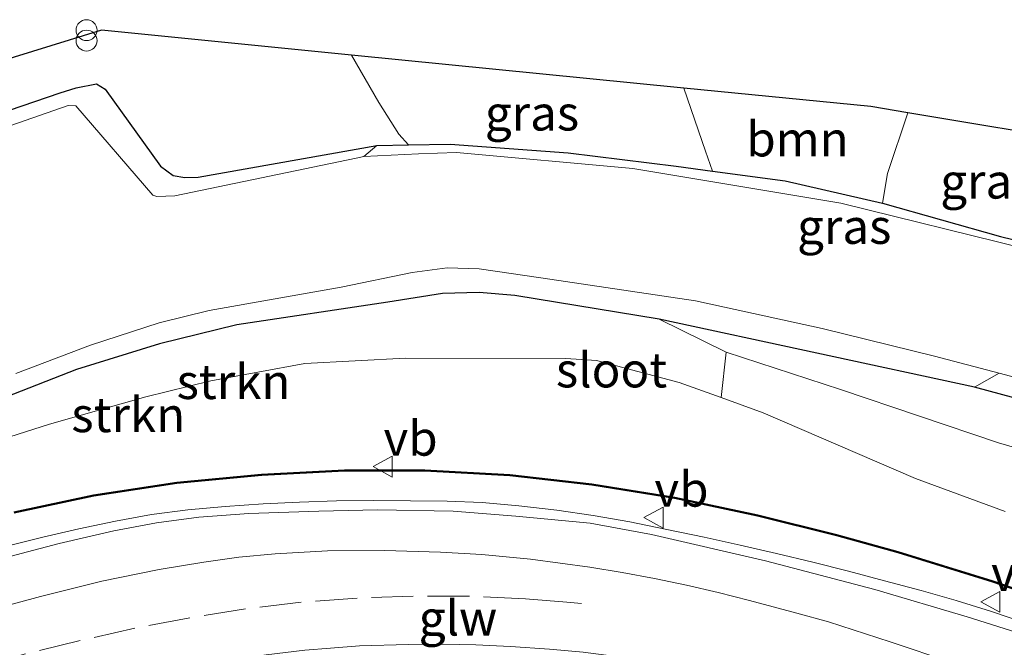
# Model space of a CAD drawing. Units: metres. Extents: x 80000 to 90010, y 437498 to 443752.
# Drawn here: x 83541 to 83612, y 437703 to 437748 of the extents above; entities that cross this region are included whole.
import ezdxf
from ezdxf.enums import TextEntityAlignment as Align

# ---------------------------------------------------------------- set-up
doc = ezdxf.new("R2010")
doc.units = ezdxf.units.M
doc.linetypes.add('VW-3-9_STREEP', pattern=[12, 3, -9])
doc.layers.get('0').update_dxf_attribs({"lineweight": 25})
for name, color, linetype, lineweight in [('B-ME-BV-GELEIDECONSTRUCTIE-GELEIDERAIL-L-B1', 213, 'BV-GELEIDERAIL', 18), ('B-ME-GR-BOMENSTRUIKEN-GV-B6', 93, 'Continuous', 18), ('B-ME-GR-BOOM-GV-B6', 93, 'Continuous', 18), ('B-ME-GR-STRUIKEN-GV-B6', 93, 'Continuous', 18), ('B-ME-GW-INSTEEKWATERGANG-L-B1', 10, 'Continuous', 25), ('B-ME-GW-KRUINLIJN-L-B1', 93, 'Continuous', 18), ('B-ME-GW-TEENLIJN-L-B1', 93, 'Continuous', 18), ('B-ME-IE-GRASLAND-GV-B6', 93, 'Continuous', 18), ('B-ME-IE-INRICHTINGSELEMENT-S-B1', 253, 'Continuous', 18), ('B-ME-KG-KADASTRAAL-OPNAMEDTMGRENS-L-B1', 10, 'Continuous', 25), ('B-ME-KW-GELUIDSWERING-GV-B6', 8, 'Continuous', 18), ('B-ME-KW-SCHERM-L-B1', 8, 'Continuous', 18), ('B-ME-OG-WATER-GV-B6', 153, 'Continuous', 18), ('B-ME-VH-VERH_SOORT-BITUMEN-GV-B6', 8, 'IE-TERREINAFSCHEIDING-NATUURLIJK-HOUTWAL', 18), ('B-ME-VW-MARKERING-39STREEP-015-L-B1', 255, 'VW-3-9_STREEP', 18), ('B-ME-VW-MARKERING-STREEP-015-L-B1', 7, 'Continuous', 18), ('B-ME-VW-MEUBILAIR_WEGMEUBILAIR-VERKEERSBORD-S-B1', 8, 'Continuous', 18)]:
    doc.layers.add(name, color=color, linetype=linetype, lineweight=lineweight)
doc.styles.add('NLCS-ISO', font='NLCS-ISO.TTF')
doc.linetypes.add('BV-GELEIDERAIL', pattern='A,10,-3,[108,NLCS.SHX,S=1,R=0,X=0,Y=0],-3', length=16)
doc.linetypes.add('IE-TERREINAFSCHEIDING-NATUURLIJK-HOUTWAL', pattern='A,7,-1.5,[67,NLCS.SHX,S=0.75,R=45,X=0,Y=0],-1.5,7,-1.5,[70,NLCS.SHX,S=0.75,R=0,X=0,Y=0],-1.5', length=20)

# ---------------------------------------------------------------- blocks, each defined once
blk = doc.blocks.new('verkeersbord')
for p, q in [((0, 0.75), (-0.75, -0.625)), ((0.75, -0.625), (0, 0.75)), ((-0.75, -0.625), (0.75, -0.625))]:
    blk.add_line(p, q)
blk = doc.blocks.new('prullenbak')
for centre in [(-0.375, 0), (0.375, 0)]:
    blk.add_circle(centre, 0.75)

msp = doc.modelspace()

# ---------------------------------------------------------------- linework, layer by layer
at = {"layer": 'B-ME-BV-GELEIDECONSTRUCTIE-GELEIDERAIL-L-B1'}
msp.add_polyline3d([(83540.321, 437710.0715, 0.853), (83542.9127, 437710.731, 0.918), (83545.496, 437711.3221, 0.957), (83548.1201, 437711.8784, 1.022), (83550.7094, 437712.3365, 1.0545), (83553.3218, 437712.6716, 1.113), (83556.0006, 437712.9116, 1.165), (83558.7227, 437713.1219, 1.2365), (83561.3293, 437713.2421, 1.308), (83563.9892, 437713.3157, 1.399), (83566.6207, 437713.3424, 1.477), (83569.2931, 437713.3344, 1.5485), (83571.9258, 437713.3, 1.607), (83574.4338, 437713.2011, 1.685), (83577.0724, 437712.9765, 1.7435), (83579.792, 437712.6617, 1.828), (83582.4151, 437712.2842, 1.9255), (83585.04, 437711.809, 1.9905), (83587.6819, 437711.2743, 2.062), (83590.3777, 437710.726, 2.114), (83592.9593, 437710.1536, 2.1465), (83595.5597, 437709.551, 2.1855), (83598.1727, 437708.9242, 2.2245), (83600.7385, 437708.2807, 2.309), (83603.3051, 437707.5883, 2.3285), (83605.945, 437706.8974, 2.374), (83608.4708, 437706.1701, 2.4), (83611.0007, 437705.3958, 2.445), (83614.8633, 437704.0721, 2.481)], dxfattribs=at)
at = {"layer": 'B-ME-GR-BOMENSTRUIKEN-GV-B6'}
for points in [[(83516.3776, 437737.5947, -1.4841), (83547.11, 437747.084, -1.29), (83565.0641, 437745.3054, -1.6203), (83567.0289, 437741.9065, -1.8903), (83568.4689, 437739.622, -2.0819), (83569.1452, 437738.8586, -2.1027), (83566.8768, 437738.814, -2.089), (83554.0536, 437736.5456, -1.8017), (83553.1026, 437736.5158, -1.8017), (83552.2701, 437736.6712, -1.8017), (83551.343, 437737.3251, -1.8017), (83547.3793, 437742.8578, -1.9613), (83546.7499, 437743.2488, -1.9613), (83545.2973, 437742.9596, -1.9613), (83544.1572, 437742.5969, -1.9613), (83534.137, 437739.1725, -2.0411)], [(83534.137, 437739.1725, -2.0411), (83544.1572, 437742.5969, -1.9613), (83545.2973, 437742.9596, -1.9613), (83546.7499, 437743.2488, -1.9613), (83547.3793, 437742.8578, -1.9613), (83551.343, 437737.3251, -1.8017), (83552.2701, 437736.6712, -1.8017), (83553.1026, 437736.5158, -1.8017), (83554.0536, 437736.5456, -1.8017), (83566.8768, 437738.814, -2.089), (83565.9555, 437738.0221, -2.5818), (83565.4001, 437737.9117, -2.5818), (83552.386, 437735.2083, -2.5818), (83551.098, 437735.1623, -2.5818), (83550.8017, 437735.2624, -2.5818), (83545.2722, 437741.6711, -2.5818), (83544.7275, 437741.6833, -2.5818), (83533.9443, 437737.9311, -2.5818)]]:
    msp.add_polyline3d(points, dxfattribs=at)
at = {"layer": 'B-ME-GR-BOOM-GV-B6'}
msp.add_polyline3d([(83604.9845, 437741.1724, -1.6447), (83603.5396, 437736.8017, -1.9115), (83603.1818, 437734.6844, -2.1049), (83596.1738, 437736.2751, -2.2167), (83590.9646, 437736.9791, -2.1741), (83590.4769, 437738.4114, -2.0288), (83588.9107, 437742.943, -1.8286), (83602.346, 437741.612, -1.394), (83604.9845, 437741.1724, -1.6447)], dxfattribs=at)
at = {"layer": 'B-ME-GR-STRUIKEN-GV-B6'}
for points in [[(83540.9735, 437722.4713, -2.5818), (83546.3362, 437724.4881, -2.5818), (83551.2473, 437726.1083, -2.5818), (83554.8428, 437726.9865, -2.5818), (83564.3178, 437728.644, -2.5818), (83569.41, 437729.697, -2.5818), (83571.9331, 437730.0377, -2.5818), (83574.2224, 437729.98, -2.5818), (83578.658, 437729.3209, -2.5818), (83589.759, 437727.6673, -2.5818), (83598.8413, 437725.7018, -2.5818), (83606.9104, 437723.7118, -2.5818), (83611.547, 437722.4894, -2.5818), (83609.7867, 437721.4863, -1.4757), (83587.1533, 437726.3527, -1.4415), (83576.7728, 437728.064, -1.3748), (83574.22, 437728.2717, -1.3748), (83571.5959, 437728.1977, -1.3748), (83567.6566, 437727.5726, -1.3748), (83556.8277, 437725.962, -1.3748), (83551.2708, 437724.5932, -1.3748), (83545.3149, 437722.7413, -1.3748), (83535.6981, 437718.995, -1.4637)], [(83535.6981, 437718.995, -1.4637), (83545.3149, 437722.7413, -1.3748), (83551.2708, 437724.5932, -1.3748), (83556.8277, 437725.962, -1.3748), (83567.6566, 437727.5726, -1.3748), (83571.5959, 437728.1977, -1.3748), (83574.22, 437728.2717, -1.3748), (83576.7728, 437728.064, -1.3748), (83587.1533, 437726.3527, -1.4415), (83591.9502, 437723.9817, -1.2482)], [(83591.9502, 437723.9817, -1.2482), (83591.5931, 437720.7309, 0.7433), (83588.5746, 437721.8244, 0.7079), (83582.6418, 437723.3988, 0.6638), (83580.4536, 437723.5362, 0.6364), (83568.9396, 437723.5638, 0.527), (83561.7102, 437723.1792, 0.3902), (83554.9525, 437721.9418, 0.23), (83550.3091, 437720.7913, 0.1069), (83543.3866, 437718.8339, -0.2317), (83536.5448, 437716.6487, -0.401)]]:
    msp.add_polyline3d(points, dxfattribs=at)
at = {"layer": 'B-ME-GW-INSTEEKWATERGANG-L-B1'}
for points in [[(83534.137, 437739.1725, -2.0411), (83544.1572, 437742.5969, -1.9613), (83545.2973, 437742.9596, -1.9613), (83546.7499, 437743.2488, -1.9613), (83547.3793, 437742.8578, -1.9613), (83551.343, 437737.3251, -1.8017), (83552.2701, 437736.6712, -1.8017), (83553.1026, 437736.5158, -1.8017), (83554.0536, 437736.5456, -1.8017), (83566.8768, 437738.814, -2.089), (83569.1452, 437738.8586, -2.1027), (83572.1393, 437738.9174, -2.1209), (83580.6056, 437738.2931, -2.0092), (83588.3522, 437737.3322, -2.1528), (83590.9646, 437736.9791, -2.1741), (83596.1738, 437736.2751, -2.2167), (83603.1818, 437734.6844, -2.1049), (83611.6379, 437732.297, -2.2007), (83615.4636, 437731.3487, -2.2475)], [(83615.3519, 437719.9667, -1.3953), (83609.7867, 437721.4863, -1.4757), (83587.1533, 437726.3527, -1.4415), (83576.7728, 437728.064, -1.3748), (83574.22, 437728.2717, -1.3748), (83571.5959, 437728.1977, -1.3748), (83567.6566, 437727.5726, -1.3748), (83556.8277, 437725.962, -1.3748), (83551.2708, 437724.5932, -1.3748), (83545.3149, 437722.7413, -1.3748), (83535.6981, 437718.995, -1.4637)]]:
    msp.add_polyline3d(points, dxfattribs=at)
at = {"layer": 'B-ME-GW-KRUINLIJN-L-B1'}
msp.add_polyline3d([(83611.9722, 437712.5646, 1.0106), (83605.5485, 437714.9195, 1.0001), (83594.6116, 437719.6375, 0.7786), (83591.5931, 437720.7309, 0.7433), (83588.5746, 437721.8244, 0.7079), (83582.6418, 437723.3988, 0.6638), (83580.4536, 437723.5362, 0.6364), (83568.9396, 437723.5638, 0.527), (83561.7102, 437723.1792, 0.3902), (83554.9525, 437721.9418, 0.23), (83550.3091, 437720.7913, 0.1069), (83543.3866, 437718.8339, -0.2317), (83536.5448, 437716.6487, -0.401), (83529.1562, 437714.4474, -0.5549), (83525.9532, 437712.7328, -0.6041), (83522.1213, 437710.9619, -0.7888), (83518.0941, 437709.5757, -0.758), (83509.673, 437707.226, -0.9427), (83505.6182, 437706.6937, -1.2454)], dxfattribs=at)
at = {"layer": 'B-ME-GW-TEENLIJN-L-B1'}
msp.add_polyline3d([(83587.1533, 437726.3527, -1.4415), (83591.9502, 437723.9817, -1.2482), (83600.1593, 437721.3227, -1.147), (83611.4966, 437717.4918, -1.0396), (83618.4814, 437715.463, -1.1011)], dxfattribs=at)
at = {"layer": 'B-ME-IE-GRASLAND-GV-B6'}
for points in [[(83588.9107, 437742.943, -1.8286), (83590.4769, 437738.4114, -2.0288), (83590.9646, 437736.9791, -2.1741), (83588.3522, 437737.3322, -2.1528), (83580.6056, 437738.2931, -2.0092), (83572.1393, 437738.9174, -2.1209), (83569.1452, 437738.8586, -2.1027), (83568.4689, 437739.622, -2.0819), (83567.0289, 437741.9065, -1.8903), (83565.0641, 437745.3054, -1.6203), (83588.9107, 437742.943, -1.8286)], [(83604.9845, 437741.1724, -1.6447), (83618.2162, 437738.968, -1.7654), (83616.623, 437737.0771, -1.7654), (83615.511, 437734.9439, -1.9045), (83615.3938, 437733.6767, -1.9712), (83615.4636, 437731.3487, -2.2475), (83611.6379, 437732.297, -2.2007), (83603.1818, 437734.6844, -2.1049), (83603.5396, 437736.8017, -1.9115), (83604.9845, 437741.1724, -1.6447)], [(83613.3642, 437731.436, -2.5818), (83600.1896, 437734.6835, -2.5818), (83585.2528, 437737.169, -2.5818), (83572.6022, 437738.3234, -2.5818), (83569.8695, 437738.2197, -2.5818), (83565.9555, 437738.0221, -2.5818), (83566.8768, 437738.814, -2.089), (83569.1452, 437738.8586, -2.1027), (83572.1393, 437738.9174, -2.1209), (83580.6056, 437738.2931, -2.0092), (83588.3522, 437737.3322, -2.1528), (83590.9646, 437736.9791, -2.1741)], [(83590.9646, 437736.9791, -2.1741), (83596.1738, 437736.2751, -2.2167), (83603.1818, 437734.6844, -2.1049), (83611.6379, 437732.297, -2.2007), (83615.4636, 437731.3487, -2.2475)], [(83618.4814, 437715.463, -1.1011), (83611.4966, 437717.4918, -1.0396), (83600.1593, 437721.3227, -1.147), (83591.9502, 437723.9817, -1.2482), (83587.1533, 437726.3527, -1.4415), (83609.7867, 437721.4863, -1.4757), (83615.3519, 437719.9667, -1.3953)], [(83536.5448, 437716.6487, -0.401), (83543.3866, 437718.8339, -0.2317), (83550.3091, 437720.7913, 0.1069), (83554.9525, 437721.9418, 0.23), (83561.7102, 437723.1792, 0.3902), (83568.9396, 437723.5638, 0.527), (83580.4536, 437723.5362, 0.6364), (83582.6418, 437723.3988, 0.6638), (83588.5746, 437721.8244, 0.7079), (83591.5931, 437720.7309, 0.7433), (83594.6116, 437719.6375, 0.7786), (83605.5485, 437714.9195, 1.0001), (83611.9722, 437712.5646, 1.0106)], [(83611.9722, 437712.5646, 1.0106), (83605.5485, 437714.9195, 1.0001), (83594.6116, 437719.6375, 0.7786), (83591.5931, 437720.7309, 0.7433), (83591.9502, 437723.9817, -1.2482)], [(83591.9502, 437723.9817, -1.2482), (83600.1593, 437721.3227, -1.147), (83611.4966, 437717.4918, -1.0396), (83618.4814, 437715.463, -1.1011)], [(83693.8846, 437711.7342, -1.226), (83691.2125, 437711.5758, -1.226), (83680.8541, 437710.6722, -1.3389), (83669.9383, 437710.317, -1.3012), (83659.5478, 437710.2459, -1.3389), (83648.2866, 437711.2621, -1.2072), (83639.8097, 437713.3936, -1.1884), (83626.9004, 437716.5938, -1.32), (83615.3519, 437719.9667, -1.3953), (83609.7867, 437721.4863, -1.4757), (83611.547, 437722.4894, -2.5818), (83621.2403, 437719.934, -2.5818), (83632.9847, 437716.7122, -2.5818), (83644.9778, 437713.6778, -2.5818), (83650.3001, 437712.6398, -2.5818), (83658.1142, 437711.8607, -2.5818), (83667.8003, 437711.898, -2.5818), (83678.8765, 437711.9883, -2.5818), (83682.7721, 437712.1934, -2.5818), (83691.8034, 437713.4394, -2.5818), (83693.8114, 437713.7485, -2.5818), (83697.6252, 437714.3065, -2.331), (83693.8846, 437711.7342, -1.226)], [(83616.9264, 437705.568, 1.6141), (83611.108, 437707.5883, 1.5325), (83604.2981, 437709.6993, 1.3707), (83599.9045, 437710.9034, 1.269), (83594.225, 437712.3318, 1.1581), (83588.2659, 437713.5929, 1.0426), (83582.3141, 437714.5497, 0.9453), (83576.4361, 437715.2103, 0.8481), (83570.3325, 437715.5531, 0.6794), (83564.5462, 437715.5629, 0.5118), (83558.6089, 437715.2425, 0.3518), (83552.523, 437714.6698, 0.1935), (83546.545, 437713.767, 0.1031), (83540.83, 437712.5348, -0.0302)], [(83540.8532, 437712.4376, -0.0302), (83546.563, 437713.6686, 0.1031), (83552.5352, 437714.5705, 0.1935), (83558.6163, 437715.1427, 0.3518), (83564.5488, 437715.4629, 0.5118), (83570.3296, 437715.4531, 0.6794), (83576.4277, 437715.1106, 0.8481), (83582.3006, 437714.4506, 0.9453), (83588.2476, 437713.4945, 1.0426), (83594.2025, 437712.2344, 1.1581), (83599.8791, 437710.8067, 1.269), (83604.2701, 437709.6033, 1.3707), (83611.0768, 437707.4933, 1.5325), (83616.8921, 437705.4741, 1.6141)], [(83615.4584, 437703.0337, 1.7665), (83609.2457, 437705.0013, 1.6765), (83602.6155, 437706.9628, 1.5415), (83594.7666, 437709.0202, 1.4335), (83586.603, 437710.9094, 1.3345), (83582.1781, 437711.7184, 1.2175), (83576.8593, 437712.2336, 1.0735), (83572.3601, 437712.5798, 0.9205), (83566.9291, 437712.6755, 0.7495), (83562.7047, 437712.5974, 0.5875), (83557.681, 437712.4233, 0.4615), (83554.0993, 437712.1475, 0.4165), (83551.0726, 437711.7451, 0.3535), (83548.007, 437711.1644, 0.2905), (83544.0867, 437710.2755, 0.2275), (83541.3533, 437709.5573, 0.1825), (83536.1745, 437708.1718, 0.0205)]]:
    msp.add_polyline3d(points, dxfattribs=at)
at = {"layer": 'B-ME-KG-KADASTRAAL-OPNAMEDTMGRENS-L-B1'}
msp.add_polyline3d([(83618.2162, 437738.968, -1.7654), (83604.9845, 437741.1724, -1.6447), (83602.346, 437741.612, -1.394), (83588.9107, 437742.943, -1.8286), (83565.0641, 437745.3054, -1.6203), (83547.11, 437747.084, -1.29), (83516.3776, 437737.5947, -1.4841), (83491.2537, 437729.8372, -1.5987), (83472.6709, 437724.0993, -1.6775), (83460.146, 437720.232, -1.6065), (83471.8905, 437686.2031, -1.6909), (83472.6904, 437683.8382, -1.6637), (83475.0568, 437676.8413, -1.642), (83475.5277, 437675.4492, -1.6744), (83477.87, 437668.5238, -1.6762)], dxfattribs=at)
at = {"layer": 'B-ME-KW-GELUIDSWERING-GV-B6'}
for points in [[(83540.83, 437712.5348, -0.0302), (83546.545, 437713.767, 0.1031), (83552.523, 437714.6698, 0.1935), (83558.6089, 437715.2425, 0.3518), (83564.5462, 437715.5629, 0.5118), (83570.3325, 437715.5531, 0.6794), (83576.4361, 437715.2103, 0.8481), (83582.3141, 437714.5497, 0.9453), (83588.2659, 437713.5929, 1.0426), (83594.225, 437712.3318, 1.1581), (83599.9045, 437710.9034, 1.269), (83604.2981, 437709.6993, 1.3707), (83611.108, 437707.5883, 1.5325), (83616.9264, 437705.568, 1.6141)], [(83616.8921, 437705.4741, 1.6141), (83611.0768, 437707.4933, 1.5325), (83604.2701, 437709.6033, 1.3707), (83599.8791, 437710.8067, 1.269), (83594.2025, 437712.2344, 1.1581), (83588.2476, 437713.4945, 1.0426), (83582.3006, 437714.4506, 0.9453), (83576.4277, 437715.1106, 0.8481), (83570.3296, 437715.4531, 0.6794), (83564.5488, 437715.4629, 0.5118), (83558.6163, 437715.1427, 0.3518), (83552.5352, 437714.5705, 0.1935), (83546.563, 437713.6686, 0.1031), (83540.8532, 437712.4376, -0.0302)]]:
    msp.add_polyline3d(points, dxfattribs=at)
at = {"layer": 'B-ME-KW-SCHERM-L-B1'}
msp.add_polyline3d([(83616.9093, 437705.521, 6.0017), (83611.0924, 437707.5408, 5.8716), (83604.2841, 437709.6513, 5.7606), (83599.8918, 437710.8551, 5.7036), (83594.2137, 437712.2831, 5.6377), (83588.2567, 437713.5437, 5.5466), (83582.3073, 437714.5001, 5.4264), (83576.4319, 437715.1605, 5.2724), (83570.3311, 437715.5031, 5.0747), (83564.5475, 437715.5129, 4.9142), (83558.6126, 437715.1926, 4.7856), (83552.5291, 437714.6202, 4.6115), (83546.554, 437713.7178, 4.4741), (83540.8416, 437712.4862, 4.4077)], dxfattribs=at)
at = {"layer": 'B-ME-OG-WATER-GV-B6'}
for points in [[(83533.9443, 437737.9311, -2.5818), (83544.7275, 437741.6833, -2.5818), (83545.2722, 437741.6711, -2.5818), (83550.8017, 437735.2624, -2.5818), (83551.098, 437735.1623, -2.5818), (83552.386, 437735.2083, -2.5818), (83565.4001, 437737.9117, -2.5818), (83565.9555, 437738.0221, -2.5818), (83569.8695, 437738.2197, -2.5818), (83572.6022, 437738.3234, -2.5818), (83585.2528, 437737.169, -2.5818), (83600.1896, 437734.6835, -2.5818), (83613.3642, 437731.436, -2.5818)], [(83621.2403, 437719.934, -2.5818), (83611.547, 437722.4894, -2.5818), (83606.9104, 437723.7118, -2.5818), (83598.8413, 437725.7018, -2.5818), (83589.759, 437727.6673, -2.5818), (83578.658, 437729.3209, -2.5818), (83574.2224, 437729.98, -2.5818), (83571.9331, 437730.0377, -2.5818), (83569.41, 437729.697, -2.5818), (83564.3178, 437728.644, -2.5818), (83554.8428, 437726.9865, -2.5818), (83551.2473, 437726.1083, -2.5818), (83546.3362, 437724.4881, -2.5818), (83540.9735, 437722.4713, -2.5818)]]:
    msp.add_polyline3d(points, dxfattribs=at)
at = {"layer": 'B-ME-VH-VERH_SOORT-BITUMEN-GV-B6'}
msp.add_polyline3d([(83536.1745, 437708.1718, 0.0205), (83541.3533, 437709.5573, 0.1825), (83544.0867, 437710.2755, 0.2275), (83548.007, 437711.1644, 0.2905), (83551.0726, 437711.7451, 0.3535), (83554.0993, 437712.1475, 0.4165), (83557.681, 437712.4233, 0.4615), (83562.7047, 437712.5974, 0.5875), (83566.9291, 437712.6755, 0.7495), (83572.3601, 437712.5798, 0.9205), (83576.8593, 437712.2336, 1.0735), (83582.1781, 437711.7184, 1.2175), (83586.603, 437710.9094, 1.3345), (83594.7666, 437709.0202, 1.4335), (83602.6155, 437706.9628, 1.5415), (83609.2457, 437705.0013, 1.6765), (83615.4584, 437703.0337, 1.7665)], dxfattribs=at)
at = {"layer": 'B-ME-VW-MARKERING-39STREEP-015-L-B1'}
msp.add_polyline3d([(83581.5603, 437705.9608, 1.1142), (83580.5272, 437706.0675, 1.0942), (83577.5368, 437706.2939, 1.0242), (83573.5234, 437706.492, 0.8642), (83569.4966, 437706.4965, 0.7142), (83565.4707, 437706.3563, 0.6142), (83561.4514, 437706.0547, 0.4942), (83557.4525, 437705.5714, 0.3642), (83553.4639, 437704.9342, 0.2742), (83549.5205, 437704.187, 0.1342), (83545.5852, 437703.3105, 0.0842), (83541.6739, 437702.3479, 0.0042), (83537.8063, 437701.2622, -0.1058), (83536.8114, 437700.9765, -0.1208)], dxfattribs=at)
at = {"layer": 'B-ME-VW-MARKERING-STREEP-015-L-B1'}
for points in [[(83612.5636, 437700.1072, 1.7773), (83608.1486, 437701.7298, 1.6603), (83603.7264, 437703.2106, 1.6083), (83599.2906, 437704.6375, 1.5173), (83597.0252, 437705.2768, 1.4653), (83593.6343, 437706.1809, 1.4263), (83591.375, 437706.7569, 1.3613), (83589.1093, 437707.2814, 1.3223), (83586.8175, 437707.764, 1.2833), (83584.4976, 437708.1874, 1.2443), (83582.1605, 437708.5604, 1.1898), (83577.9065, 437709.1427, 1.0623), (83574.4188, 437709.4661, 0.9518), (83571.4573, 437709.6492, 0.8413), (83567.4291, 437709.7599, 0.7393), (83563.3459, 437709.7387, 0.6118), (83559.5759, 437709.5285, 0.5098), (83556.9816, 437709.2794, 0.4333), (83554.4593, 437708.9326, 0.3823), (83551.2558, 437708.3929, 0.3143), (83547.1445, 437707.5586, 0.2208), (83542.7361, 437706.4746, 0.1358), (83537.69, 437705.0898, 0.0168)], [(83612.4031, 437695.0888, 1.8623), (83608.3447, 437696.4042, 1.7433), (83605.3279, 437697.3334, 1.6838), (83602.1308, 437698.2577, 1.6158), (83598.5447, 437699.237, 1.5308), (83595.2618, 437700.056, 1.4203), (83591.8394, 437700.8148, 1.3268), (83588.2315, 437701.508, 1.2503), (83584.7971, 437702.0591, 1.1313), (83581.6827, 437702.4773, 1.0293), (83579.2826, 437702.6931, 0.9698), (83576.4837, 437702.8856, 0.8848), (83573.9882, 437702.9927, 0.7913), (83571.6402, 437703.0431, 0.7008), (83569.1585, 437703.0206, 0.5938), (83565.6387, 437702.9204, 0.4833), (83563.5471, 437702.7636, 0.4323), (83561.7108, 437702.6115, 0.3643), (83558.9313, 437702.2808, 0.3133), (83555.5289, 437701.7884, 0.1943), (83551.8483, 437701.1441, 0.1008), (83548.9698, 437700.5349, 0.0393)]]:
    msp.add_polyline3d(points, dxfattribs=at)

# ---------------------------------------------------------------- block references
at = {"layer": 'B-ME-IE-INRICHTINGSELEMENT-S-B1', "rotation": 90}
msp.add_blockref('prullenbak', (83546.044, 437746.718, -1.6231), dxfattribs=at)
at = {"layer": 'B-ME-VW-MEUBILAIR_WEGMEUBILAIR-VERKEERSBORD-S-B1', "rotation": 90}
for p in [(83567.3581, 437715.7852, 2.8492), (83586.8006, 437712.1273, 1.275), (83610.9714, 437706.0826, 1.5894)]:
    msp.add_blockref('verkeersbord', p, dxfattribs=at)

# ---------------------------------------------------------------- texts
at = {"layer": 'B-ME-GR-BOOM-GV-B6', "ltscale": 0.2, "style": 'NLCS-ISO'}
msp.add_text('bmn', height=2.5, dxfattribs=at).set_placement((83597.0738, 437739.28533), align=Align.MIDDLE_CENTER)
at = {"layer": 'B-ME-GR-STRUIKEN-GV-B6', "ltscale": 0.2, "style": 'NLCS-ISO'}
for p in [(83556.59398, 437721.88087), (83549.03802, 437719.50346)]:
    msp.add_text('strkn', height=2.5, dxfattribs=at).set_placement(p, align=Align.MIDDLE_CENTER)
at = {"layer": 'B-ME-IE-GRASLAND-GV-B6', "ltscale": 0.2, "style": 'NLCS-ISO'}
for p in [(83578.01435, 437741.14225), (83610.699, 437736.26055), (83600.4245, 437733.0097)]:
    msp.add_text('gras', height=2.5, dxfattribs=at).set_placement(p, align=Align.MIDDLE_CENTER)
at = {"layer": 'B-ME-KW-GELUIDSWERING-GV-B6', "ltscale": 0.2, "style": 'NLCS-ISO'}
msp.add_text('glw', height=2.5, dxfattribs=at).set_placement((83572.69565, 437704.91196), align=Align.MIDDLE_CENTER)
at = {"layer": 'B-ME-KW-SCHERM-L-B1', "ltscale": 0.2, "style": 'NLCS-ISO'}
msp.add_text('glw', height=2.5, dxfattribs=at).set_placement((83572.70807, 437704.92517), align=Align.MIDDLE_CENTER)
at = {"layer": 'B-ME-OG-WATER-GV-B6', "ltscale": 0.2, "style": 'NLCS-ISO'}
msp.add_text('sloot', height=2.5, dxfattribs=at).set_placement((83583.72373, 437722.71455), align=Align.MIDDLE_CENTER)
at = {"layer": 'B-ME-VW-MEUBILAIR_WEGMEUBILAIR-VERKEERSBORD-S-B1', "ltscale": 0.2, "style": 'NLCS-ISO'}
for p in [(83567.3581, 437715.7852, 2.8492), (83586.8006, 437712.1273, 1.275), (83610.9714, 437706.0826, 1.5894)]:
    msp.add_text('vb', height=2.5, dxfattribs=at).set_placement(p, align=Align.BOTTOM_LEFT)

doc.saveas('drawing.dxf')
